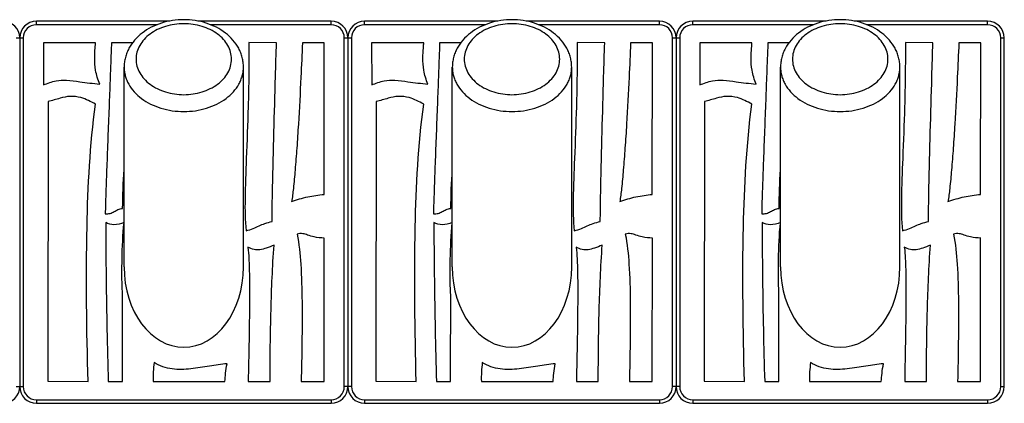
# Model space of a CAD drawing. Units: millimetres. Extents: x 356 to 686, y 141 to 205.
# Drawn here: x 521 to 686, y 141 to 205 of the extents above; entities that cross this region are included whole.
import ezdxf

# ---------------------------------------------------------------- set-up
doc = ezdxf.new("R2010")
doc.units = ezdxf.units.MM
doc.header["$LTSCALE"] = 16.335
doc.layers.get('0').update_dxf_attribs({"linetype": 'CONTINUOUS'})
doc.layers.add('02___PRT_ALL_AXES', color=7, linetype='CONTINUOUS')
doc.layers.add('03___PRT_ALL_CURVES', color=7, linetype='CONTINUOUS')

msp = doc.modelspace()

# ---------------------------------------------------------------- linework, layer by layer
at = {"color": 7, "linetype": 'Continuous'}
for p, q in [((523.38, 204.55), (523.38, 205.15)), ((545.73, 205.15), (523.38, 205.15)), ((572.78, 205.15), (550.43, 205.15)), ((572.78, 204.55), (572.78, 205.15)), ((600.73, 205.15), (578.38, 205.15)), ((578.38, 204.55), (578.38, 205.15)), ((627.78, 205.15), (605.43, 205.15)), ((627.78, 204.55), (627.78, 205.15)), ((655.73, 205.15), (633.38, 205.15)), ((633.38, 204.55), (633.38, 205.15)), ((682.78, 205.15), (660.43, 205.15)), ((682.78, 204.55), (682.78, 205.15)), ((543.58, 204.55), (523.38, 204.55)), ((572.78, 204.55), (552.58, 204.55)), ((598.58, 204.55), (578.38, 204.55)), ((627.78, 204.55), (607.58, 204.55)), ((653.58, 204.55), (633.38, 204.55)), ((682.78, 204.55), (662.58, 204.55)), ((519.98, 202.35), (521.18, 202.35)), ((520.58, 202.35), (520.58, 143.95)), ((521.18, 202.35), (521.18, 143.95)), ((574.98, 202.35), (576.18, 202.35)), ((574.98, 143.95), (574.98, 202.35)), ((575.58, 202.35), (575.58, 143.95)), ((576.18, 202.35), (576.18, 143.95)), ((629.98, 202.35), (631.18, 202.35)), ((629.98, 143.95), (629.98, 202.35)), ((630.58, 202.35), (630.58, 143.95)), ((631.18, 202.35), (631.18, 143.95)), ((684.98, 202.35), (685.58, 202.35)), ((684.98, 143.95), (684.98, 202.35)), ((685.58, 143.95), (685.58, 202.35)), ((519.98, 143.95), (521.18, 143.95)), ((576.18, 143.95), (574.98, 143.95)), ((631.18, 143.95), (629.98, 143.95)), ((684.98, 143.95), (685.58, 143.95)), ((523.38, 141.75), (572.78, 141.75)), ((523.38, 141.75), (523.38, 141.15)), ((523.38, 141.15), (572.78, 141.15)), ((572.78, 141.75), (572.78, 141.15)), ((578.38, 141.75), (627.78, 141.75)), ((578.38, 141.75), (578.38, 141.15)), ((578.38, 141.15), (627.78, 141.15)), ((627.78, 141.75), (627.78, 141.15)), ((633.38, 141.75), (682.78, 141.75)), ((633.38, 141.75), (633.38, 141.15)), ((633.38, 141.15), (682.78, 141.15)), ((682.78, 141.75), (682.78, 141.15))]:
    msp.add_line(p, q, dxfattribs=at)
for centre, radius, start, end in [((517.78, 202.35), 2.8, 0, 90), ((523.38, 202.35), 2.8, 90, 180), ((572.78, 202.35), 2.8, 0, 90), ((578.38, 202.35), 2.8, 90, 180), ((627.78, 202.35), 2.8, 0, 90), ((633.38, 202.35), 2.8, 90, 180), ((682.78, 202.35), 2.8, 0, 90), ((523.38, 202.35), 2.2, 90, 180), ((572.78, 202.35), 2.2, 0, 90), ((578.38, 202.35), 2.2, 90, 180), ((627.78, 202.35), 2.2, 0, 90), ((633.38, 202.35), 2.2, 90, 180), ((682.78, 202.35), 2.2, 0, 90), ((517.78, 143.95), 2.8, 270, 360), ((523.38, 143.95), 2.8, 180, 270), ((523.38, 143.95), 2.2, 180, 270), ((572.78, 143.95), 2.8, 270, 360), ((572.78, 143.95), 2.2, 270, 360), ((578.38, 143.95), 2.8, 180, 270), ((578.38, 143.95), 2.2, 180, 270), ((627.78, 143.95), 2.8, 270, 360), ((627.78, 143.95), 2.2, 270, 360), ((633.38, 143.95), 2.8, 180, 270), ((633.38, 143.95), 2.2, 180, 270), ((682.78, 143.95), 2.8, 270, 360), ((682.78, 143.95), 2.2, 270, 360)]:
    msp.add_arc(centre, radius, start, end, dxfattribs=at)
for centre in [(548.08, 163.99), (603.08, 163.99), (658.08, 163.99)]:
    msp.add_ellipse(centre, major_axis=(0, 13.46), ratio=0.743145, start_param=1.570798, end_param=4.71239, dxfattribs=at)
for points, knots in [([(548.08, 205.4), (546.82, 205.4), (544.92, 205.11), (542.62, 204.18), (541.09, 203.22), (539.81, 202.04), (538.99, 200.87), (538.53, 199.86), (538.27, 199.07), (538.12, 198.27), (538.08, 197.72), (538.08, 197.45)], [0, 0, 0, 0, 0.268419, 0.399074, 0.525783, 0.648416, 0.767529, 0.826183, 0.88438, 0.942257, 1, 1, 1, 1]), ([(548.08, 204.73), (547.05, 204.73), (545.51, 204.51), (543.64, 203.78), (542.42, 203.04), (541.41, 202.14), (540.66, 201.11), (540.19, 199.97), (540.03, 198.79), (540.19, 197.6), (540.66, 196.47), (541.41, 195.44), (542.42, 194.53), (543.64, 193.8), (545.51, 193.06), (547.05, 192.84), (548.08, 192.84)], [0, 0, 0, 0, 0.140857, 0.20859, 0.273216, 0.334303, 0.391926, 0.446751, 0.5, 0.553249, 0.608074, 0.665697, 0.726784, 0.79141, 0.859143, 1, 1, 1, 1]), ([(558.08, 197.45), (558.08, 197.72), (558.05, 198.27), (557.89, 199.07), (557.64, 199.86), (557.17, 200.87), (556.35, 202.04), (555.07, 203.22), (553.54, 204.18), (551.24, 205.11), (549.34, 205.4), (548.08, 205.4)], [0, 0, 0, 0, 0.057743, 0.115619, 0.173816, 0.232471, 0.351584, 0.474219, 0.600929, 0.731584, 1, 1, 1, 1]), ([(548.08, 192.84), (549.11, 192.84), (550.65, 193.06), (552.52, 193.8), (553.74, 194.53), (554.75, 195.44), (555.5, 196.47), (555.97, 197.6), (556.13, 198.79), (555.97, 199.97), (555.5, 201.11), (554.75, 202.14), (553.74, 203.04), (552.52, 203.78), (550.65, 204.51), (549.11, 204.73), (548.08, 204.73)], [0, 0, 0, 0, 0.140857, 0.20859, 0.273216, 0.334303, 0.391926, 0.446751, 0.5, 0.553249, 0.608074, 0.665697, 0.726784, 0.79141, 0.859143, 1, 1, 1, 1]), ([(603.08, 205.4), (601.82, 205.4), (599.92, 205.11), (597.62, 204.18), (596.09, 203.22), (594.81, 202.04), (593.99, 200.87), (593.53, 199.86), (593.27, 199.07), (593.12, 198.27), (593.08, 197.72), (593.08, 197.45)], [0, 0, 0, 0, 0.268419, 0.399074, 0.525783, 0.648416, 0.767529, 0.826183, 0.88438, 0.942257, 1, 1, 1, 1]), ([(603.08, 204.73), (602.05, 204.73), (600.51, 204.51), (598.64, 203.78), (597.42, 203.04), (596.41, 202.14), (595.66, 201.11), (595.19, 199.97), (595.03, 198.79), (595.19, 197.6), (595.66, 196.47), (596.41, 195.44), (597.42, 194.53), (598.64, 193.8), (600.51, 193.06), (602.05, 192.84), (603.08, 192.84)], [0, 0, 0, 0, 0.140857, 0.20859, 0.273216, 0.334303, 0.391926, 0.446751, 0.5, 0.553249, 0.608074, 0.665697, 0.726784, 0.79141, 0.859143, 1, 1, 1, 1]), ([(613.08, 197.45), (613.08, 197.72), (613.05, 198.27), (612.89, 199.07), (612.64, 199.86), (612.17, 200.87), (611.35, 202.04), (610.07, 203.22), (608.54, 204.18), (606.24, 205.11), (604.34, 205.4), (603.08, 205.4)], [0, 0, 0, 0, 0.057743, 0.115619, 0.173816, 0.232471, 0.351584, 0.474219, 0.600929, 0.731584, 1, 1, 1, 1]), ([(603.08, 192.84), (604.11, 192.84), (605.65, 193.06), (607.52, 193.8), (608.74, 194.53), (609.75, 195.44), (610.5, 196.47), (610.97, 197.6), (611.13, 198.79), (610.97, 199.97), (610.5, 201.11), (609.75, 202.14), (608.74, 203.04), (607.52, 203.78), (605.65, 204.51), (604.11, 204.73), (603.08, 204.73)], [0, 0, 0, 0, 0.140857, 0.20859, 0.273216, 0.334303, 0.391926, 0.446751, 0.5, 0.553249, 0.608074, 0.665697, 0.726784, 0.79141, 0.859143, 1, 1, 1, 1]), ([(658.08, 205.4), (656.82, 205.4), (654.92, 205.11), (652.62, 204.18), (651.09, 203.22), (649.81, 202.04), (648.99, 200.87), (648.53, 199.86), (648.27, 199.07), (648.12, 198.27), (648.08, 197.72), (648.08, 197.45)], [0, 0, 0, 0, 0.268419, 0.399074, 0.525783, 0.648416, 0.767529, 0.826183, 0.88438, 0.942257, 1, 1, 1, 1]), ([(658.08, 204.73), (657.05, 204.73), (655.51, 204.51), (653.64, 203.78), (652.42, 203.04), (651.41, 202.14), (650.66, 201.11), (650.19, 199.97), (650.03, 198.79), (650.19, 197.6), (650.66, 196.47), (651.41, 195.44), (652.42, 194.53), (653.64, 193.8), (655.51, 193.06), (657.05, 192.84), (658.08, 192.84)], [0, 0, 0, 0, 0.140857, 0.20859, 0.273216, 0.334303, 0.391926, 0.446751, 0.5, 0.553249, 0.608074, 0.665697, 0.726784, 0.79141, 0.859143, 1, 1, 1, 1]), ([(668.08, 197.45), (668.08, 197.72), (668.05, 198.27), (667.89, 199.07), (667.64, 199.86), (667.17, 200.87), (666.35, 202.04), (665.07, 203.22), (663.54, 204.18), (661.24, 205.11), (659.34, 205.4), (658.08, 205.4)], [0, 0, 0, 0, 0.057743, 0.115619, 0.173816, 0.232471, 0.351584, 0.474219, 0.600929, 0.731584, 1, 1, 1, 1]), ([(658.08, 192.84), (659.11, 192.84), (660.65, 193.06), (662.52, 193.8), (663.74, 194.53), (664.75, 195.44), (665.5, 196.47), (665.97, 197.6), (666.13, 198.79), (665.97, 199.97), (665.5, 201.11), (664.75, 202.14), (663.74, 203.04), (662.52, 203.78), (660.65, 204.51), (659.11, 204.73), (658.08, 204.73)], [0, 0, 0, 0, 0.140857, 0.20859, 0.273216, 0.334303, 0.391926, 0.446751, 0.5, 0.553249, 0.608074, 0.665697, 0.726784, 0.79141, 0.859143, 1, 1, 1, 1]), ([(538.08, 197.45), (538.08, 197.21), (538.11, 196.72), (538.26, 195.99), (538.5, 195.28), (538.95, 194.35), (539.74, 193.26), (541, 192.13), (542.53, 191.21), (544.86, 190.29), (546.79, 190.02), (548.08, 190.02)], [0, 0, 0, 0, 0.053136, 0.106681, 0.16102, 0.216492, 0.331688, 0.453807, 0.583004, 0.718409, 1, 1, 1, 1]), ([(548.08, 190.02), (549.37, 190.02), (551.3, 190.29), (553.63, 191.21), (555.16, 192.13), (556.42, 193.26), (557.21, 194.35), (557.66, 195.28), (557.9, 195.99), (558.05, 196.72), (558.08, 197.21), (558.08, 197.45)], [0, 0, 0, 0, 0.281591, 0.416997, 0.546193, 0.668312, 0.783508, 0.83898, 0.893319, 0.946864, 1, 1, 1, 1]), ([(593.08, 197.45), (593.08, 197.21), (593.11, 196.72), (593.26, 195.99), (593.5, 195.28), (593.95, 194.35), (594.74, 193.26), (596, 192.13), (597.53, 191.21), (599.86, 190.29), (601.79, 190.02), (603.08, 190.02)], [0, 0, 0, 0, 0.053136, 0.106681, 0.16102, 0.216492, 0.331688, 0.453807, 0.583004, 0.718409, 1, 1, 1, 1]), ([(603.08, 190.02), (604.37, 190.02), (606.3, 190.29), (608.63, 191.21), (610.16, 192.13), (611.42, 193.26), (612.21, 194.35), (612.66, 195.28), (612.9, 195.99), (613.05, 196.72), (613.08, 197.21), (613.08, 197.45)], [0, 0, 0, 0, 0.281591, 0.416997, 0.546193, 0.668312, 0.783508, 0.83898, 0.893319, 0.946864, 1, 1, 1, 1]), ([(648.08, 197.45), (648.08, 197.21), (648.11, 196.72), (648.26, 195.99), (648.5, 195.28), (648.95, 194.35), (649.74, 193.26), (651, 192.13), (652.53, 191.21), (654.86, 190.29), (656.79, 190.02), (658.08, 190.02)], [0, 0, 0, 0, 0.053136, 0.106681, 0.16102, 0.216492, 0.331688, 0.453807, 0.583004, 0.718409, 1, 1, 1, 1]), ([(658.08, 190.02), (659.37, 190.02), (661.3, 190.29), (663.63, 191.21), (665.16, 192.13), (666.42, 193.26), (667.21, 194.35), (667.66, 195.28), (667.9, 195.99), (668.05, 196.72), (668.08, 197.21), (668.08, 197.45)], [0, 0, 0, 0, 0.281591, 0.416997, 0.546193, 0.668312, 0.783508, 0.83898, 0.893319, 0.946864, 1, 1, 1, 1])]:
    msp.add_open_spline(points, degree=3, knots=knots, dxfattribs=at)
at = {"layer": '02___PRT_ALL_AXES', "color": 7, "linetype": 'Continuous'}
for p, q in [((538.08, 163.99), (538.08, 197.45)), ((558.08, 163.99), (558.08, 197.45)), ((593.08, 163.99), (593.08, 197.45)), ((613.08, 163.99), (613.08, 197.45)), ((648.08, 163.99), (648.08, 197.45)), ((668.08, 163.99), (668.08, 197.45))]:
    msp.add_line(p, q, dxfattribs=at)
at = {"layer": '03___PRT_ALL_CURVES', "color": 4, "linetype": 'Continuous'}
for p, q in [((524.55, 201.54), (524.57, 194.47)), ((524.63, 201.54), (524.55, 201.54)), ((533.29, 201.54), (524.63, 201.54)), ((539.47, 201.53), (535.95, 201.54)), ((563.63, 201.54), (559, 201.55)), ((571.62, 201.53), (567.96, 201.53)), ((571.59, 176.13), (571.62, 201.53)), ((579.63, 201.54), (579.55, 201.54)), ((579.55, 201.54), (579.57, 194.47)), ((588.29, 201.54), (579.63, 201.54)), ((594.47, 201.53), (590.95, 201.54)), ((618.63, 201.54), (614, 201.55)), ((626.62, 201.53), (622.96, 201.53)), ((626.59, 176.13), (626.62, 201.53)), ((634.63, 201.54), (634.55, 201.54)), ((634.55, 201.54), (634.57, 194.47)), ((643.29, 201.54), (634.63, 201.54)), ((649.47, 201.53), (645.95, 201.54)), ((673.63, 201.54), (669, 201.55)), ((681.62, 201.53), (677.96, 201.53)), ((681.59, 176.13), (681.62, 201.53)), ((525.34, 191.7), (525.29, 144.84)), ((580.34, 191.7), (580.29, 144.84)), ((635.34, 191.7), (635.29, 144.84)), ((571.59, 144.79), (571.6, 168.81)), ((571.6, 168.81), (571.62, 168.82)), ((626.59, 144.79), (626.6, 168.81)), ((626.6, 168.81), (626.62, 168.82)), ((681.59, 144.79), (681.6, 168.81)), ((681.6, 168.81), (681.62, 168.82)), ((525.29, 144.84), (532.03, 144.81)), ((535.43, 144.78), (537.79, 144.79)), ((542.95, 144.78), (554.97, 144.78)), ((558.89, 144.78), (562.54, 144.78)), ((567.76, 144.79), (571.59, 144.79)), ((580.29, 144.84), (587.03, 144.81)), ((590.43, 144.78), (592.79, 144.79)), ((597.95, 144.78), (609.97, 144.78)), ((613.89, 144.78), (617.54, 144.78)), ((622.76, 144.79), (626.59, 144.79)), ((635.29, 144.84), (642.03, 144.81)), ((645.43, 144.78), (647.79, 144.79)), ((652.95, 144.78), (664.97, 144.78)), ((668.89, 144.78), (672.54, 144.78)), ((677.76, 144.79), (681.59, 144.79))]:
    msp.add_line(p, q, dxfattribs=at)
for points, knots in [([(533.99, 194.62), (533.67, 195.35), (533.25, 196.81), (533.11, 198.85), (533.2, 200.28), (533.27, 201.12), (533.3, 201.43), (533.29, 201.54)], [0, 0, 0, 0, 0.340261, 0.637805, 0.869327, 0.949642, 1, 1, 1, 1]), ([(535.95, 201.54), (535.94, 200.97), (535.87, 199.25), (535.75, 196.04), (535.59, 191.72), (535.4, 186.88), (535.22, 182.08), (535.08, 178.36), (535, 175.84), (534.95, 174.46), (534.94, 173.52), (534.92, 173.05), (534.93, 172.9)], [0, 0, 0, 0, 0.060448, 0.179358, 0.336722, 0.512529, 0.686768, 0.839431, 0.901418, 0.950508, 0.9842, 1, 1, 1, 1]), ([(559, 201.55), (559.02, 197.97), (558.93, 191.5), (558.58, 182.76), (558.3, 175.85), (558.34, 171.8), (558.52, 170.05)], [0, 0, 0, 0, 0.340872, 0.615728, 0.832643, 1, 1, 1, 1]), ([(562.88, 171.58), (562.88, 172.31), (562.9, 174.2), (562.99, 179.2), (563.18, 186.58), (563.41, 194.66), (563.54, 199.65), (563.63, 201.54)], [0, 0, 0, 0, 0.07243, 0.190028, 0.500438, 0.810633, 1, 1, 1, 1]), ([(567.96, 201.53), (567.89, 199.61), (567.68, 195.07), (567.37, 189.19), (567.03, 184.01), (566.76, 180.42), (566.48, 177.42), (566.27, 175.65), (566.14, 174.92)], [0, 0, 0, 0, 0.216362, 0.511006, 0.661481, 0.800094, 0.916395, 1, 1, 1, 1]), ([(588.99, 194.62), (588.67, 195.35), (588.25, 196.81), (588.11, 198.85), (588.2, 200.28), (588.27, 201.12), (588.3, 201.43), (588.29, 201.54)], [0, 0, 0, 0, 0.340261, 0.637805, 0.869327, 0.949642, 1, 1, 1, 1]), ([(590.95, 201.54), (590.94, 200.97), (590.87, 199.25), (590.75, 196.04), (590.59, 191.72), (590.4, 186.88), (590.22, 182.08), (590.08, 178.36), (590, 175.84), (589.95, 174.46), (589.94, 173.52), (589.92, 173.05), (589.93, 172.9)], [0, 0, 0, 0, 0.060448, 0.179358, 0.336722, 0.512529, 0.686768, 0.839431, 0.901418, 0.950508, 0.9842, 1, 1, 1, 1]), ([(614, 201.55), (614.02, 197.97), (613.93, 191.5), (613.58, 182.76), (613.3, 175.85), (613.34, 171.8), (613.52, 170.05)], [0, 0, 0, 0, 0.340872, 0.615728, 0.832643, 1, 1, 1, 1]), ([(617.88, 171.58), (617.88, 172.31), (617.9, 174.2), (617.99, 179.2), (618.18, 186.58), (618.41, 194.66), (618.54, 199.65), (618.63, 201.54)], [0, 0, 0, 0, 0.07243, 0.190028, 0.500438, 0.810633, 1, 1, 1, 1]), ([(622.96, 201.53), (622.89, 199.61), (622.68, 195.07), (622.37, 189.19), (622.03, 184.01), (621.76, 180.42), (621.48, 177.42), (621.27, 175.65), (621.14, 174.92)], [0, 0, 0, 0, 0.216362, 0.511006, 0.661481, 0.800094, 0.916395, 1, 1, 1, 1]), ([(643.99, 194.62), (643.67, 195.35), (643.25, 196.81), (643.11, 198.85), (643.2, 200.28), (643.27, 201.12), (643.3, 201.43), (643.29, 201.54)], [0, 0, 0, 0, 0.340261, 0.637805, 0.869327, 0.949642, 1, 1, 1, 1]), ([(645.95, 201.54), (645.94, 200.97), (645.87, 199.25), (645.75, 196.04), (645.59, 191.72), (645.4, 186.88), (645.22, 182.08), (645.08, 178.36), (645, 175.84), (644.95, 174.46), (644.94, 173.52), (644.92, 173.05), (644.93, 172.9)], [0, 0, 0, 0, 0.060448, 0.179358, 0.336722, 0.512529, 0.686768, 0.839431, 0.901418, 0.950508, 0.9842, 1, 1, 1, 1]), ([(669, 201.55), (669.02, 197.97), (668.93, 191.5), (668.58, 182.76), (668.3, 175.85), (668.34, 171.8), (668.52, 170.05)], [0, 0, 0, 0, 0.340872, 0.615728, 0.832643, 1, 1, 1, 1]), ([(672.88, 171.58), (672.88, 172.31), (672.9, 174.2), (672.99, 179.2), (673.18, 186.58), (673.41, 194.66), (673.54, 199.65), (673.63, 201.54)], [0, 0, 0, 0, 0.07243, 0.190028, 0.500438, 0.810633, 1, 1, 1, 1]), ([(677.96, 201.53), (677.89, 199.61), (677.68, 195.07), (677.37, 189.19), (677.03, 184.01), (676.76, 180.42), (676.48, 177.42), (676.27, 175.65), (676.14, 174.92)], [0, 0, 0, 0, 0.216362, 0.511006, 0.661481, 0.800094, 0.916395, 1, 1, 1, 1]), ([(524.57, 194.47), (525.25, 194.75), (526.51, 195.23), (528.6, 195.31), (531.02, 194.92), (532.87, 194.72), (533.99, 194.62)], [0, 0, 0, 0, 0.231264, 0.417413, 0.648026, 1, 1, 1, 1]), ([(579.57, 194.47), (580.25, 194.75), (581.51, 195.23), (583.6, 195.31), (586.02, 194.92), (587.87, 194.72), (588.99, 194.62)], [0, 0, 0, 0, 0.231264, 0.417413, 0.648026, 1, 1, 1, 1]), ([(634.57, 194.47), (635.25, 194.75), (636.51, 195.23), (638.6, 195.31), (641.02, 194.92), (642.87, 194.72), (643.99, 194.62)], [0, 0, 0, 0, 0.231264, 0.417413, 0.648026, 1, 1, 1, 1]), ([(533.28, 191.24), (532.51, 191.68), (531.16, 192.38), (529.06, 192.67), (527.22, 192.21), (526.01, 191.85), (525.34, 191.7)], [0, 0, 0, 0, 0.321883, 0.542724, 0.748913, 1, 1, 1, 1]), ([(588.28, 191.24), (587.51, 191.68), (586.16, 192.38), (584.06, 192.67), (582.22, 192.21), (581.01, 191.85), (580.34, 191.7)], [0, 0, 0, 0, 0.321883, 0.542724, 0.748913, 1, 1, 1, 1]), ([(643.28, 191.24), (642.51, 191.68), (641.16, 192.38), (639.06, 192.67), (637.22, 192.21), (636.01, 191.85), (635.34, 191.7)], [0, 0, 0, 0, 0.321883, 0.542724, 0.748913, 1, 1, 1, 1]), ([(532.03, 144.81), (531.81, 153.44), (531.57, 168.92), (532.36, 184.44), (533.28, 191.24)], [0, 0, 0, 0, 0.556996, 1, 1, 1, 1]), ([(587.03, 144.81), (586.81, 153.44), (586.57, 168.92), (587.36, 184.44), (588.28, 191.24)], [0, 0, 0, 0, 0.556996, 1, 1, 1, 1]), ([(642.03, 144.81), (641.81, 153.44), (641.57, 168.92), (642.36, 184.44), (643.28, 191.24)], [0, 0, 0, 0, 0.556996, 1, 1, 1, 1]), ([(566.14, 174.92), (567.03, 175.25), (568.82, 175.8), (570.67, 176.05), (571.59, 176.13)], [0, 0, 0, 0, 0.505158, 1, 1, 1, 1]), ([(621.14, 174.92), (622.03, 175.25), (623.82, 175.8), (625.67, 176.05), (626.59, 176.13)], [0, 0, 0, 0, 0.505158, 1, 1, 1, 1]), ([(676.14, 174.92), (677.03, 175.25), (678.82, 175.8), (680.67, 176.05), (681.59, 176.13)], [0, 0, 0, 0, 0.505158, 1, 1, 1, 1]), ([(534.93, 172.9), (535.19, 172.86), (535.72, 172.91), (536.4, 173.25), (537.06, 173.62), (537.56, 173.76), (537.83, 173.78)], [0, 0, 0, 0, 0.259707, 0.497161, 0.738928, 1, 1, 1, 1]), ([(589.93, 172.9), (590.19, 172.86), (590.72, 172.91), (591.4, 173.25), (592.06, 173.62), (592.56, 173.76), (592.83, 173.78)], [0, 0, 0, 0, 0.259707, 0.497161, 0.738928, 1, 1, 1, 1]), ([(644.93, 172.9), (645.19, 172.86), (645.72, 172.91), (646.4, 173.25), (647.06, 173.62), (647.56, 173.76), (647.83, 173.78)], [0, 0, 0, 0, 0.259707, 0.497161, 0.738928, 1, 1, 1, 1]), ([(535, 171.43), (534.99, 171.13), (535, 170.17), (535, 168.23), (535.03, 165.38), (535.08, 160.37), (535.19, 153.43), (535.33, 147.69), (535.43, 144.78)], [0, 0, 0, 0, 0.033324, 0.108734, 0.218282, 0.354022, 0.672295, 1, 1, 1, 1]), ([(538.07, 171.43), (537.53, 171.22), (536.49, 170.91), (535.41, 171.18), (535, 171.43)], [0, 0, 0, 0, 0.547289, 1, 1, 1, 1]), ([(537.77, 160.39), (537.73, 161.06), (537.71, 162.69), (537.74, 166.37), (537.86, 169.38), (538.07, 171.43)], [0, 0, 0, 0, 0.18437, 0.440604, 1, 1, 1, 1]), ([(558.52, 170.05), (558.93, 170.15), (559.67, 170.38), (560.69, 170.86), (561.72, 171.32), (562.47, 171.51), (562.88, 171.58)], [0, 0, 0, 0, 0.269758, 0.499911, 0.729661, 1, 1, 1, 1]), ([(590, 171.43), (589.99, 171.13), (590, 170.17), (590, 168.23), (590.03, 165.38), (590.08, 160.37), (590.19, 153.43), (590.33, 147.69), (590.43, 144.78)], [0, 0, 0, 0, 0.033324, 0.108734, 0.218282, 0.354022, 0.672295, 1, 1, 1, 1]), ([(593.07, 171.43), (592.53, 171.22), (591.49, 170.91), (590.41, 171.18), (590, 171.43)], [0, 0, 0, 0, 0.547289, 1, 1, 1, 1]), ([(592.77, 160.39), (592.73, 161.06), (592.71, 162.69), (592.74, 166.37), (592.86, 169.38), (593.07, 171.43)], [0, 0, 0, 0, 0.18437, 0.440604, 1, 1, 1, 1]), ([(613.52, 170.05), (613.93, 170.15), (614.67, 170.38), (615.69, 170.86), (616.72, 171.32), (617.47, 171.51), (617.88, 171.58)], [0, 0, 0, 0, 0.269758, 0.499911, 0.729661, 1, 1, 1, 1]), ([(645, 171.43), (644.99, 171.13), (645, 170.17), (645, 168.23), (645.03, 165.38), (645.08, 160.37), (645.19, 153.43), (645.33, 147.69), (645.43, 144.78)], [0, 0, 0, 0, 0.033324, 0.108734, 0.218282, 0.354022, 0.672295, 1, 1, 1, 1]), ([(648.07, 171.43), (647.53, 171.22), (646.49, 170.91), (645.41, 171.18), (645, 171.43)], [0, 0, 0, 0, 0.547289, 1, 1, 1, 1]), ([(647.77, 160.39), (647.73, 161.06), (647.71, 162.69), (647.74, 166.37), (647.86, 169.38), (648.07, 171.43)], [0, 0, 0, 0, 0.18437, 0.440604, 1, 1, 1, 1]), ([(668.52, 170.05), (668.93, 170.15), (669.67, 170.38), (670.69, 170.86), (671.72, 171.32), (672.47, 171.51), (672.88, 171.58)], [0, 0, 0, 0, 0.269758, 0.499911, 0.729661, 1, 1, 1, 1]), ([(571.62, 168.82), (571.05, 168.84), (570.1, 168.93), (568.92, 169.29), (568, 169.62), (567.38, 169.57), (567.07, 169.5)], [0, 0, 0, 0, 0.371919, 0.611706, 0.794126, 1, 1, 1, 1]), ([(567.07, 169.5), (567.41, 167.84), (567.77, 164.03), (567.94, 157.96), (567.89, 151.4), (567.8, 146.96), (567.76, 144.79)], [0, 0, 0, 0, 0.205831, 0.461476, 0.736636, 1, 1, 1, 1]), ([(626.62, 168.82), (626.05, 168.84), (625.1, 168.93), (623.92, 169.29), (623, 169.62), (622.38, 169.57), (622.07, 169.5)], [0, 0, 0, 0, 0.371919, 0.611706, 0.794126, 1, 1, 1, 1]), ([(622.07, 169.5), (622.41, 167.84), (622.77, 164.03), (622.94, 157.96), (622.89, 151.4), (622.8, 146.96), (622.76, 144.79)], [0, 0, 0, 0, 0.205831, 0.461476, 0.736636, 1, 1, 1, 1]), ([(681.62, 168.82), (681.05, 168.84), (680.1, 168.93), (678.92, 169.29), (678, 169.62), (677.38, 169.57), (677.07, 169.5)], [0, 0, 0, 0, 0.371919, 0.611706, 0.794126, 1, 1, 1, 1]), ([(677.07, 169.5), (677.41, 167.84), (677.77, 164.03), (677.94, 157.96), (677.89, 151.4), (677.8, 146.96), (677.76, 144.79)], [0, 0, 0, 0, 0.205831, 0.461476, 0.736636, 1, 1, 1, 1]), ([(563.2, 167.63), (562.77, 167.45), (562, 167.14), (560.88, 166.83), (559.8, 166.86), (559.15, 167.12), (558.82, 167.29)], [0, 0, 0, 0, 0.303705, 0.545374, 0.761101, 1, 1, 1, 1]), ([(558.82, 167.29), (558.92, 166.65), (559.02, 165.07), (559.09, 162.35), (559.1, 159.06), (559.07, 155.51), (559.02, 152.03), (558.96, 148.94), (558.91, 146.57), (558.88, 145.26), (558.89, 144.78)], [0, 0, 0, 0, 0.085669, 0.211105, 0.362165, 0.524541, 0.683883, 0.825823, 0.935987, 1, 1, 1, 1]), ([(562.54, 144.78), (562.54, 148.78), (562.63, 156.4), (562.94, 164.02), (563.2, 167.63)], [0, 0, 0, 0, 0.525235, 1, 1, 1, 1]), ([(618.2, 167.63), (617.77, 167.45), (617, 167.14), (615.88, 166.83), (614.8, 166.86), (614.15, 167.12), (613.82, 167.29)], [0, 0, 0, 0, 0.303705, 0.545374, 0.761101, 1, 1, 1, 1]), ([(613.82, 167.29), (613.92, 166.65), (614.02, 165.07), (614.09, 162.35), (614.1, 159.06), (614.07, 155.51), (614.02, 152.03), (613.96, 148.94), (613.91, 146.57), (613.88, 145.26), (613.89, 144.78)], [0, 0, 0, 0, 0.085669, 0.211105, 0.362165, 0.524541, 0.683883, 0.825823, 0.935987, 1, 1, 1, 1]), ([(617.54, 144.78), (617.54, 148.78), (617.63, 156.4), (617.94, 164.02), (618.2, 167.63)], [0, 0, 0, 0, 0.525235, 1, 1, 1, 1]), ([(673.2, 167.63), (672.77, 167.45), (672, 167.14), (670.88, 166.83), (669.8, 166.86), (669.15, 167.12), (668.82, 167.29)], [0, 0, 0, 0, 0.303705, 0.545374, 0.761101, 1, 1, 1, 1]), ([(668.82, 167.29), (668.92, 166.65), (669.02, 165.07), (669.09, 162.35), (669.1, 159.06), (669.07, 155.51), (669.02, 152.03), (668.96, 148.94), (668.91, 146.57), (668.88, 145.26), (668.89, 144.78)], [0, 0, 0, 0, 0.085669, 0.211105, 0.362165, 0.524541, 0.683883, 0.825823, 0.935987, 1, 1, 1, 1]), ([(672.54, 144.78), (672.54, 148.78), (672.63, 156.4), (672.94, 164.02), (673.2, 167.63)], [0, 0, 0, 0, 0.525235, 1, 1, 1, 1]), ([(537.79, 144.79), (537.79, 146.35), (537.79, 149.47), (537.81, 153.9), (537.8, 157.53), (537.81, 159.61), (537.77, 160.39)], [0, 0, 0, 0, 0.300704, 0.600941, 0.850701, 1, 1, 1, 1]), ([(592.79, 144.79), (592.79, 146.35), (592.79, 149.47), (592.81, 153.9), (592.8, 157.53), (592.81, 159.61), (592.77, 160.39)], [0, 0, 0, 0, 0.300704, 0.600941, 0.850701, 1, 1, 1, 1]), ([(647.79, 144.79), (647.79, 146.35), (647.79, 149.47), (647.81, 153.9), (647.8, 157.53), (647.81, 159.61), (647.77, 160.39)], [0, 0, 0, 0, 0.300704, 0.600941, 0.850701, 1, 1, 1, 1]), ([(543.1, 147.96), (543.05, 147.45), (542.93, 146.39), (542.93, 145.33), (542.95, 144.78)], [0, 0, 0, 0, 0.481598, 1, 1, 1, 1]), ([(555.34, 147.76), (554.35, 147.71), (552.33, 147.38), (549.29, 146.84), (546.09, 146.72), (544.01, 147.4), (543.1, 147.96)], [0, 0, 0, 0, 0.237487, 0.491305, 0.744268, 1, 1, 1, 1]), ([(554.97, 144.78), (555.01, 145.24), (555.07, 146.24), (555.23, 147.23), (555.34, 147.76)], [0, 0, 0, 0, 0.46656, 1, 1, 1, 1]), ([(598.1, 147.96), (598.05, 147.45), (597.93, 146.39), (597.93, 145.33), (597.95, 144.78)], [0, 0, 0, 0, 0.481598, 1, 1, 1, 1]), ([(610.34, 147.76), (609.35, 147.71), (607.33, 147.38), (604.29, 146.84), (601.09, 146.72), (599.01, 147.4), (598.1, 147.96)], [0, 0, 0, 0, 0.237487, 0.491305, 0.744268, 1, 1, 1, 1]), ([(609.97, 144.78), (610.01, 145.24), (610.07, 146.24), (610.23, 147.23), (610.34, 147.76)], [0, 0, 0, 0, 0.46656, 1, 1, 1, 1]), ([(653.1, 147.96), (653.05, 147.45), (652.93, 146.39), (652.93, 145.33), (652.95, 144.78)], [0, 0, 0, 0, 0.481598, 1, 1, 1, 1]), ([(665.34, 147.76), (664.35, 147.71), (662.33, 147.38), (659.29, 146.84), (656.09, 146.72), (654.01, 147.4), (653.1, 147.96)], [0, 0, 0, 0, 0.237487, 0.491305, 0.744268, 1, 1, 1, 1]), ([(664.97, 144.78), (665.01, 145.24), (665.07, 146.24), (665.23, 147.23), (665.34, 147.76)], [0, 0, 0, 0, 0.46656, 1, 1, 1, 1])]:
    msp.add_open_spline(points, degree=3, knots=knots, dxfattribs=at)
for points in [[(537.83, 173.78), (537.86, 175.95), (537.94, 178.13), (538.08, 180.3)], [(592.83, 173.78), (592.86, 175.95), (592.94, 178.13), (593.08, 180.3)], [(647.83, 173.78), (647.86, 175.95), (647.94, 178.13), (648.08, 180.3)]]:
    msp.add_open_spline(points, degree=3, dxfattribs=at)

doc.saveas('drawing.dxf')
